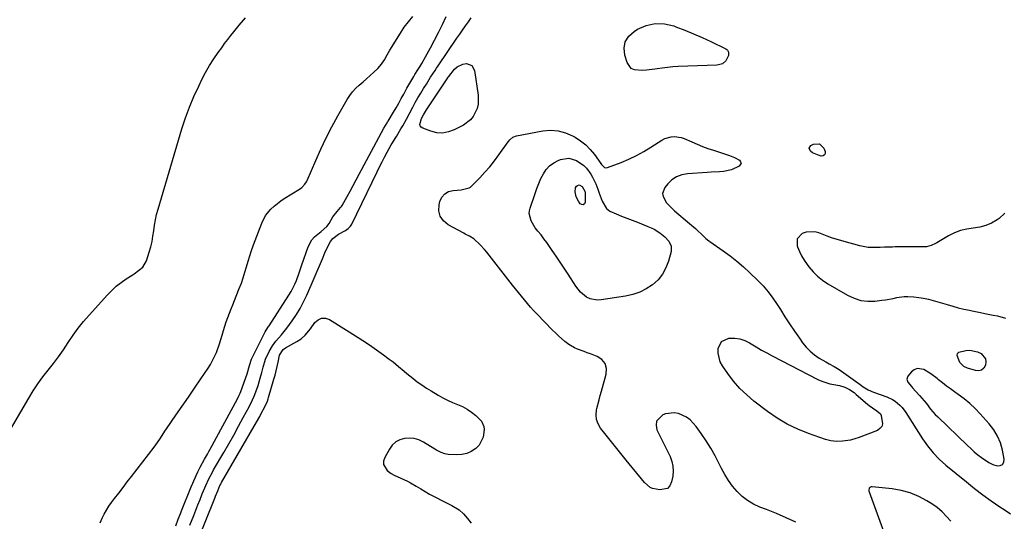
# Model space of a CAD drawing. Units: inches. Extents: x 1889049 to 1894641, y 379144 to 385130.
# Drawn here: x 1890617 to 1891159, y 380791 to 381067 of the extents above; entities that cross this region are included whole.
import ezdxf

# ---------------------------------------------------------------- set-up
doc = ezdxf.new("R2010")
doc.units = ezdxf.units.IN
doc.header["$MEASUREMENT"] = 0
for name, color, linetype in [('1', 7, 'Continuous'), ('7', 7, 'Continuous'), ('8', 7, 'Continuous')]:
    doc.layers.add(name, color=color, linetype=linetype)

msp = doc.modelspace()

# ---------------------------------------------------------------- linework, layer by layer
at = {"layer": '1', "color": 18}
msp.add_polyline3d([(1891150.65, 380823.01, 1632), (1891152.91, 380822.02, 1632), (1891155.26, 380821.22, 1632), (1891156.93, 380821.37, 1632), (1891158.2, 380821.95, 1632), (1891158.87, 380823.17, 1632), (1891159.13, 380824.83, 1632), (1891158.14, 380829.82, 1632), (1891157, 380833.81, 1632), (1891155.47, 380837.61, 1632), (1891153.35, 380841.1, 1632), (1891150.83, 380844.39, 1632), (1891145.84, 380849.91, 1632), (1891143.04, 380852.79, 1632), (1891140.13, 380855.54, 1632), (1891137.03, 380858.07, 1632), (1891133.81, 380860.47, 1632), (1891131.69, 380861.93, 1632), (1891129.46, 380863.52, 1632), (1891127.26, 380865.16, 1632), (1891125.12, 380866.85, 1632), (1891123.01, 380868.59, 1632), (1891122.24, 380869.25, 1632), (1891118.7, 380871.94, 1632), (1891114.89, 380874.23, 1632), (1891111.24, 380874.77, 1632), (1891109.59, 380874.09, 1632), (1891108.04, 380872.92, 1632), (1891105.99, 380870.52, 1632), (1891105.4, 380868.94, 1632), (1891105.96, 380867.34, 1632), (1891107.97, 380864.97, 1632), (1891108.66, 380864.2, 1632), (1891112.49, 380859.95, 1632), (1891115.02, 380857.01, 1632), (1891116.23, 380855.49, 1632), (1891118.6, 380852.42, 1632), (1891121.15, 380849.52, 1632), (1891122.52, 380848.15, 1632), (1891138.9, 380832.43, 1632), (1891140.75, 380830.7, 1632), (1891142.63, 380829, 1632), (1891144.54, 380827.35, 1632), (1891146.52, 380825.71, 1632), (1891150.65, 380823.01, 1632)], dxfattribs=at)
at = {"layer": '7', "color": 18}
for points in [[(1890608.71, 380835.95, 1626), (1890622, 380858.52, 1626), (1890624.46, 380862.49, 1626), (1890627.04, 380866.38, 1626), (1890629.78, 380870.16, 1626), (1890632.64, 380873.86, 1626), (1890635.52, 380877.55, 1626), (1890638.32, 380881.29, 1626), (1890641, 380885.12, 1626), (1890643.69, 380889.16, 1626), (1890646.37, 380893.1, 1626), (1890649.17, 380896.94, 1626), (1890652.16, 380900.64, 1626), (1890655.27, 380904.25, 1626), (1890665.31, 380915.34, 1626), (1890667.68, 380917.77, 1626), (1890670.16, 380920.05, 1626), (1890672.82, 380922.14, 1626), (1890675.59, 380924.09, 1626), (1890678.85, 380926.2, 1626), (1890680.07, 380927.01, 1626), (1890682.47, 380928.69, 1626), (1890684.69, 380930.53, 1626), (1890686.85, 380934.13, 1626), (1890688.33, 380938.88, 1626), (1890689.15, 380941.78, 1626), (1890689.85, 380944.7, 1626), (1890690.37, 380947.66, 1626), (1890690.79, 380950.65, 1626), (1890691.2, 380953.63, 1626), (1890691.71, 380956.59, 1626), (1890692.39, 380959.53, 1626), (1890693.17, 380962.44, 1626), (1890706.33, 381006.69, 1626), (1890708.29, 381012.73, 1626), (1890710.45, 381018.69, 1626), (1890712.91, 381024.54, 1626), (1890715.57, 381030.31, 1626), (1890717.32, 381033.87, 1626), (1890719.34, 381037.74, 1626), (1890721.5, 381041.54, 1626), (1890723.84, 381045.22, 1626), (1890726.31, 381048.83, 1626), (1890728.19, 381051.44, 1626), (1890729.83, 381053.67, 1626), (1890731.5, 381055.88, 1626), (1890733.2, 381058.07, 1626), (1890734.93, 381060.23, 1626), (1890737.86, 381063.83, 1626), (1890740.16, 381066.56, 1626), (1890741.38, 381067.85, 1626)], [(1890661.28, 380789.78, 1628), (1890662.46, 380792.41, 1628), (1890663.57, 380794.66, 1628), (1890664.77, 380796.85, 1628), (1890666.12, 380798.96, 1628), (1890667.57, 380801.01, 1628), (1890669.19, 380803.15, 1628), (1890671.53, 380806.22, 1628), (1890673.87, 380809.28, 1628), (1890676.22, 380812.34, 1628), (1890678.57, 380815.4, 1628), (1890691.02, 380831.55, 1628), (1890692.79, 380833.98, 1628), (1890694.45, 380836.49, 1628), (1890696.91, 380840.27, 1628), (1890697.76, 380841.51, 1628), (1890703.02, 380849.11, 1628), (1890706.46, 380854.08, 1628), (1890709.88, 380859.06, 1628), (1890713.29, 380864.05, 1628), (1890716.69, 380869.05, 1628), (1890720.69, 380874.95, 1628), (1890722.01, 380877.04, 1628), (1890724.31, 380881.41, 1628), (1890725.29, 380883.68, 1628), (1890726.99, 380888.33, 1628), (1890728.47, 380893.06, 1628), (1890729.24, 380895.75, 1628), (1890729.97, 380898.15, 1628), (1890730.74, 380900.53, 1628), (1890731.58, 380902.9, 1628), (1890732.46, 380905.24, 1628), (1890733.38, 380907.58, 1628), (1890734.31, 380909.91, 1628), (1890735.24, 380912.24, 1628), (1890736.18, 380914.57, 1628), (1890737.9, 380918.84, 1628), (1890739.03, 380921.79, 1628), (1890740.07, 380924.75, 1628), (1890741, 380927.76, 1628), (1890741.86, 380930.8, 1628), (1890742.7, 380933.83, 1628), (1890743.61, 380936.85, 1628), (1890744.62, 380939.83, 1628), (1890745.69, 380942.8, 1628), (1890750.26, 380954.81, 1628), (1890752.36, 380958.96, 1628), (1890755.28, 380962.58, 1628), (1890757.01, 380964.19, 1628), (1890760.7, 380967.09, 1628), (1890762.67, 380968.39, 1628), (1890771.1, 380973.5, 1628), (1890772.4, 380974.44, 1628), (1890774.03, 380976.21, 1628), (1890774.88, 380977.57, 1628), (1890775.23, 380978.29, 1628), (1890780.01, 380989.39, 1628), (1890782.82, 380995.64, 1628), (1890785.77, 381001.81, 1628), (1890788.91, 381007.89, 1628), (1890792.19, 381013.91, 1628), (1890797.27, 381022.89, 1628), (1890798.69, 381025.1, 1628), (1890800.26, 381027.19, 1628), (1890802.05, 381029.1, 1628), (1890803.99, 381030.88, 1628), (1890806.02, 381032.59, 1628), (1890808.02, 381034.32, 1628), (1890809.99, 381036.11, 1628), (1890811.92, 381037.93, 1628), (1890814.15, 381040.06, 1628), (1890816.15, 381042.3, 1628), (1890817.81, 381044.81, 1628), (1890819.3, 381047.45, 1628), (1890820.08, 381048.75, 1628), (1890820.86, 381050.05, 1628), (1890826.66, 381059.5, 1628), (1890828.77, 381062.66, 1628), (1890831.02, 381065.71, 1628), (1890833.49, 381068.57, 1628)], [(1890710.72, 380788.54, 1632), (1890712.79, 380793.82, 1632), (1890713.97, 380796.8, 1632), (1890715.15, 380799.78, 1632), (1890716.34, 380802.75, 1632), (1890717.54, 380805.72, 1632), (1890718.92, 380809.11, 1632), (1890719.45, 380810.38, 1632), (1890721.17, 380814.12, 1632), (1890723.09, 380817.76, 1632), (1890723.76, 380818.95, 1632), (1890729.37, 380828.62, 1632), (1890732.1, 380833.39, 1632), (1890734.8, 380838.18, 1632), (1890737.46, 380842.99, 1632), (1890740.08, 380847.82, 1632), (1890743.26, 380853.76, 1632), (1890745.15, 380857.56, 1632), (1890746, 380859.5, 1632), (1890747.55, 380863.46, 1632), (1890748.24, 380865.46, 1632), (1890749.45, 380869.53, 1632), (1890750.26, 380872.58, 1632), (1890751.07, 380875.57, 1632), (1890752.38, 380880.02, 1632), (1890754.33, 380884.19, 1632), (1890756.23, 380887.36, 1632), (1890758, 380889.93, 1632), (1890761.14, 380893.41, 1632), (1890764.11, 380897.03, 1632), (1890767.04, 380901.08, 1632), (1890769.31, 380904.45, 1632), (1890771.42, 380907.9, 1632), (1890773.3, 380911.48, 1632), (1890775.02, 380915.15, 1632), (1890783.66, 380935.25, 1632), (1890785.07, 380938.47, 1632), (1890786.52, 380941.68, 1632), (1890788.09, 380944.81, 1632), (1890789.44, 380946.32, 1632), (1890792.45, 380948.71, 1632), (1890796.29, 380950.79, 1632), (1890797.88, 380951.82, 1632), (1890799.21, 380953.15, 1632), (1890799.56, 380953.68, 1632), (1890799.86, 380954.23, 1632), (1890813.8, 380983.14, 1632), (1890815.13, 380985.84, 1632), (1890816.48, 380988.53, 1632), (1890817.86, 380991.2, 1632), (1890819.28, 380993.85, 1632), (1890821.49, 380997.94, 1632), (1890821.82, 380998.54, 1632), (1890824.01, 381002.02, 1632), (1890824.37, 381002.6, 1632), (1890826.85, 381006.7, 1632), (1890827.88, 381008.47, 1632), (1890829.88, 381012.06, 1632), (1890833.4, 381018.6, 1632), (1890834.83, 381021.2, 1632), (1890836.29, 381023.79, 1632), (1890837.8, 381026.35, 1632), (1890839.34, 381028.89, 1632), (1890840.91, 381031.41, 1632), (1890843.27, 381035.2, 1632), (1890845.67, 381038.96, 1632), (1890846.49, 381040.2, 1632), (1890847.32, 381041.43, 1632), (1890857.71, 381056.65, 1632), (1890859.28, 381058.91, 1632), (1890860.86, 381061.16, 1632), (1890862.46, 381063.39, 1632), (1890864.09, 381065.61, 1632), (1890865.57, 381067.9, 1632)], [(1890950.44, 381054.75, 1634), (1890952.39, 381057.77, 1634), (1890955.25, 381060.44, 1634), (1890957.16, 381061.58, 1634), (1890962.03, 381063.63, 1634), (1890966.99, 381064.76, 1634), (1890972.07, 381064.53, 1634), (1890977.23, 381063.39, 1634), (1890978.26, 381063, 1634), (1890983.16, 381061.1, 1634), (1890988.02, 381059.12, 1634), (1890992.82, 381057, 1634), (1890997.59, 381054.8, 1634), (1891005.89, 381050.82, 1634), (1891006.4, 381050.48, 1634), (1891006.82, 381050.07, 1634), (1891007.32, 381048.99, 1634), (1891007.23, 381047.13, 1634), (1891005.78, 381044.18, 1634), (1891004.02, 381042.64, 1634), (1891001.71, 381041.91, 1634), (1891000.9, 381041.83, 1634), (1890979.57, 381041, 1634), (1890976.65, 381040.83, 1634), (1890973.74, 381040.58, 1634), (1890970.84, 381040.22, 1634), (1890967.95, 381039.79, 1634), (1890966.8, 381039.59, 1634), (1890962.16, 381038.99, 1634), (1890959.82, 381038.84, 1634), (1890955.45, 381039.18, 1634), (1890953.71, 381040, 1634), (1890951.42, 381043.23, 1634), (1890950.17, 381047.3, 1634), (1890949.85, 381051.2, 1634), (1890950.44, 381054.75, 1634)], [(1890865.92, 381041.72, 1634), (1890867.46, 381038.94, 1634), (1890869.43, 381025.28, 1634), (1890869.42, 381020.37, 1634), (1890868.85, 381018.01, 1634), (1890866.72, 381013.57, 1634), (1890865.23, 381011.68, 1634), (1890861.33, 381008.78, 1634), (1890856.24, 381006.16, 1634), (1890853.07, 381005.02, 1634), (1890849.87, 381004.42, 1634), (1890846.63, 381004.64, 1634), (1890843.35, 381005.42, 1634), (1890838.94, 381007.08, 1634), (1890838.13, 381007.64, 1634), (1890837.57, 381008.32, 1634), (1890837.37, 381009.18, 1634), (1890838.23, 381012.36, 1634), (1890839.31, 381014.44, 1634), (1890840.96, 381017.14, 1634), (1890841.71, 381018.3, 1634), (1890842.47, 381019.46, 1634), (1890850.96, 381032.13, 1634), (1890851.96, 381033.65, 1634), (1890852.96, 381035.16, 1634), (1890853.32, 381035.65, 1634), (1890856.45, 381039.54, 1634), (1890857.82, 381040.85, 1634), (1890861.06, 381042.45, 1634), (1890862.92, 381042.76, 1634), (1890865.92, 381041.72, 1634)], [(1891044.34, 380790.12, 1634), (1891039.07, 380792.66, 1634), (1891033.69, 380794.97, 1634), (1891028.24, 380797.14, 1634), (1891024.54, 380798.53, 1634), (1891021.06, 380800.13, 1634), (1891017.77, 380802.03, 1634), (1891014.79, 380804.38, 1634), (1891012.01, 380807.03, 1634), (1891009.53, 380810.01, 1634), (1891007.24, 380813.11, 1634), (1891005.22, 380816.4, 1634), (1891003.38, 380819.81, 1634), (1891002.14, 380822.35, 1634), (1890999.91, 380826.68, 1634), (1890997.54, 380830.92, 1634), (1890994.96, 380835.04, 1634), (1890992.24, 380839.08, 1634), (1890989.54, 380842.88, 1634), (1890986.17, 380846.55, 1634), (1890984.17, 380848, 1634), (1890979.71, 380850.06, 1634), (1890977.38, 380850.47, 1634), (1890972.65, 380849.78, 1634), (1890971.14, 380849.23, 1634), (1890967.63, 380845.84, 1634), (1890967.36, 380843.55, 1634), (1890967.83, 380840.96, 1634), (1890970.02, 380836.6, 1634), (1890971.3, 380834.03, 1634), (1890972.57, 380831.45, 1634), (1890973.84, 380828.87, 1634), (1890975.1, 380826.29, 1634), (1890976.08, 380823.68, 1634), (1890976.7, 380821.01, 1634), (1890976.81, 380818.27, 1634), (1890976.57, 380815.49, 1634), (1890975.98, 380812.32, 1634), (1890975, 380810.28, 1634), (1890973.66, 380808.78, 1634), (1890969.5, 380807.94, 1634), (1890965.42, 380808.75, 1634), (1890964.13, 380809.19, 1634), (1890961.06, 380811.99, 1634), (1890950.91, 380824.38, 1634), (1890947.94, 380828.02, 1634), (1890944.98, 380831.68, 1634), (1890942.05, 380835.36, 1634), (1890939.13, 380839.04, 1634), (1890936.84, 380841.94, 1634), (1890935.48, 380844.28, 1634), (1890934.58, 380846.72, 1634), (1890934.37, 380849.31, 1634), (1890934.61, 380852, 1634), (1890934.79, 380852.76, 1634), (1890935.97, 380857.55, 1634), (1890936.61, 380859.93, 1634), (1890937.26, 380862.31, 1634), (1890939.91, 380871.6, 1634), (1890940.01, 380874.76, 1634), (1890939.33, 380877.54, 1634), (1890937.49, 380879.71, 1634), (1890934.87, 380881.49, 1634), (1890931.28, 380882.8, 1634), (1890929.51, 380883.45, 1634), (1890927.74, 380884.1, 1634), (1890924.2, 380885.4, 1634), (1890922.49, 380886.13, 1634), (1890919.29, 380888.01, 1634), (1890917.16, 380889.69, 1634), (1890913.72, 380892.76, 1634), (1890912.06, 380894.36, 1634), (1890910.43, 380895.98, 1634), (1890901.76, 380904.88, 1634), (1890899.98, 380906.76, 1634), (1890898.23, 380908.66, 1634), (1890896.54, 380910.61, 1634), (1890894.88, 380912.59, 1634), (1890893.26, 380914.6, 1634), (1890891.63, 380916.62, 1634), (1890890.02, 380918.64, 1634), (1890888.42, 380920.67, 1634), (1890874.16, 380938.8, 1634), (1890872.97, 380940.23, 1634), (1890870.46, 380942.97, 1634), (1890867.04, 380946.15, 1634), (1890864.75, 380947.6, 1634), (1890862.3, 380948.83, 1634), (1890861.49, 380949.25, 1634), (1890852.82, 380953.9, 1634), (1890850.26, 380956.08, 1634), (1890848.46, 380958.6, 1634), (1890847.81, 380961.62, 1634), (1890847.93, 380964.98, 1634), (1890848.37, 380966.72, 1634), (1890849.51, 380969.09, 1634), (1890851.05, 380970.98, 1634), (1890853.17, 380972.17, 1634), (1890855.7, 380972.89, 1634), (1890860, 380973.22, 1634), (1890864.56, 380974.21, 1634), (1890865.19, 380974.64, 1634), (1890865.77, 380975.14, 1634), (1890870.39, 380979.85, 1634), (1890873.17, 380982.84, 1634), (1890875.85, 380985.91, 1634), (1890878.38, 380989.11, 1634), (1890880.81, 380992.39, 1634), (1890885.89, 380999.63, 1634), (1890886.81, 381000.76, 1634), (1890888.47, 381002.18, 1634), (1890890.46, 381002.97, 1634), (1890905, 381005.66, 1634), (1890909.28, 381005.99, 1634), (1890913.47, 381005.74, 1634), (1890917.51, 381004.63, 1634), (1890921.46, 381002.95, 1634), (1890922.8, 381002.19, 1634), (1890925.83, 381000.22, 1634), (1890928.65, 380998.01, 1634), (1890931.14, 380995.44, 1634), (1890933.41, 380992.63, 1634), (1890936.9, 380987.67, 1634), (1890937.28, 380987.17, 1634), (1890939.06, 380985.49, 1634), (1890939.58, 380985.31, 1634), (1890940.69, 380985.41, 1634), (1890948.16, 380988.28, 1634), (1890952.42, 380990.07, 1634), (1890956.59, 380992.03, 1634), (1890960.64, 380994.24, 1634), (1890964.59, 380996.63, 1634), (1890970.66, 381000.55, 1634), (1890972.27, 381001.39, 1634), (1890975.7, 381002.35, 1634), (1890977.52, 381002.47, 1634), (1890981.16, 381001.99, 1634), (1890982.91, 381001.46, 1634), (1890987.06, 380999.64, 1634), (1890990, 380998.34, 1634), (1890992.96, 380997.11, 1634), (1890995.96, 380995.99, 1634), (1890999, 380994.95, 1634), (1891007.77, 380992.12, 1634), (1891010.64, 380990.97, 1634)], [(1891057.33, 380998.47, 1634), (1891059.71, 380996.18, 1634), (1891060.46, 380994.35, 1634), (1891060.46, 380993.26, 1634), (1891060.15, 380992.42, 1634), (1891059.38, 380991.98, 1634), (1891058.3, 380991.8, 1634), (1891056.22, 380992.38, 1634), (1891053.62, 380993.61, 1634), (1891052.41, 380994.42, 1634), (1891051.68, 380996.07, 1634), (1891052.69, 380997.57, 1634), (1891054.04, 380998.26, 1634), (1891057.33, 380998.47, 1634)], [(1890972.25, 380947.28, 1636), (1890974.42, 380944.91, 1636), (1890975.68, 380942.21, 1636), (1890975.78, 380940.75, 1636), (1890975.62, 380939.23, 1636), (1890974.27, 380933.98, 1636), (1890972.86, 380930.19, 1636), (1890971, 380926.71, 1636), (1890968.47, 380923.68, 1636), (1890965.49, 380920.95, 1636), (1890962.02, 380918.75, 1636), (1890958.4, 380916.91, 1636), (1890954.56, 380915.61, 1636), (1890950.56, 380914.67, 1636), (1890937.1, 380912.52, 1636), (1890935.01, 380912.42, 1636), (1890931.03, 380913.24, 1636), (1890929.15, 380914.15, 1636), (1890925.81, 380916.8, 1636), (1890923.13, 380920.11, 1636), (1890918.91, 380926.69, 1636), (1890916.77, 380930, 1636), (1890914.61, 380933.29, 1636), (1890912.42, 380936.56, 1636), (1890910.22, 380939.82, 1636), (1890908.8, 380941.9, 1636), (1890907.26, 380944.09, 1636), (1890905.68, 380946.25, 1636), (1890904.04, 380948.37, 1636), (1890902.36, 380950.45, 1636), (1890900.83, 380952.28, 1636), (1890898.55, 380956.03, 1636), (1890897.57, 380960.23, 1636), (1890897.71, 380961.64, 1636), (1890898.03, 380963.06, 1636), (1890900.73, 380971.24, 1636), (1890901.72, 380973.99, 1636), (1890902.8, 380976.69, 1636), (1890904.02, 380979.34, 1636), (1890905.33, 380981.95, 1636), (1890906.93, 380984.29, 1636), (1890908.78, 380986.34, 1636), (1890911.02, 380987.97, 1636), (1890913.52, 380989.31, 1636), (1890914.78, 380989.83, 1636), (1890919.29, 380990.58, 1636), (1890923.67, 380989.29, 1636), (1890927.68, 380986.54, 1636), (1890929.07, 380985.11, 1636), (1890931.45, 380981.85, 1636), (1890932.48, 380980.1, 1636), (1890934.17, 380976.41, 1636), (1890935.27, 380973.57, 1636), (1890936.1, 380971.35, 1636), (1890937.71, 380966.88, 1636), (1890940.17, 380962.86, 1636), (1890941.94, 380961.49, 1636), (1890945.36, 380959.88, 1636), (1890948.35, 380958.76, 1636), (1890951.32, 380957.63, 1636), (1890954.29, 380956.47, 1636), (1890957.25, 380955.3, 1636), (1890962.94, 380953.02, 1636), (1890964.62, 380952.28, 1636), (1890966.26, 380951.46, 1636), (1890969.39, 380949.55, 1636), (1890972.25, 380947.28, 1636)], [(1891010.64, 380990.97, 1634), (1891013.33, 380989.45, 1634), (1891013.95, 380988.61, 1634), (1891014.2, 380987.78, 1634), (1891013.24, 380986.16, 1634), (1891008.94, 380984.15, 1634), (1891004.57, 380983.34, 1634), (1891002.31, 380983.16, 1634), (1890997.81, 380982.83, 1634), (1890995.55, 380982.68, 1634), (1890984.74, 380982, 1634), (1890981.61, 380981.4, 1634), (1890978.7, 380980.34, 1634), (1890976.15, 380978.6, 1634), (1890973.83, 380976.4, 1634), (1890972.25, 380974.47, 1634), (1890970.99, 380971.16, 1634), (1890971.25, 380969.48, 1634), (1890973.21, 380966.1, 1634), (1890974.54, 380964.5, 1634), (1890977.53, 380961.61, 1634), (1890985.77, 380954.66, 1634), (1890989.03, 380951.83, 1634), (1890990.63, 380950.38, 1634), (1890992.22, 380948.9, 1634), (1890994.85, 380946.41, 1634), (1890996.45, 380945.08, 1634), (1890996.73, 380944.88, 1634), (1890997.01, 380944.68, 1634), (1891004.32, 380939.6, 1634), (1891008.18, 380936.78, 1634), (1891011.94, 380933.83, 1634), (1891015.56, 380930.71, 1634), (1891019.08, 380927.47, 1634), (1891023.35, 380923.34, 1634), (1891026.33, 380920.23, 1634), (1891029.16, 380916.99, 1634), (1891031.73, 380913.56, 1634), (1891034.15, 380909.98, 1634), (1891035.84, 380907.27, 1634), (1891038.37, 380903.28, 1634), (1891040.95, 380899.32, 1634), (1891043.6, 380895.4, 1634), (1891046.29, 380891.52, 1634), (1891048.1, 380888.97, 1634), (1891050.06, 380886.53, 1634), (1891052.2, 380884.28, 1634), (1891054.61, 380882.32, 1634), (1891057.19, 380880.55, 1634), (1891060.81, 380878.4, 1634), (1891062.66, 380877.35, 1634), (1891065.49, 380875.88, 1634), (1891068.2, 380874.19, 1634), (1891079.75, 380865.92, 1634), (1891081.5, 380864.72, 1634), (1891084.22, 380863.07, 1634), (1891087.11, 380861.78, 1634), (1891094.48, 380859.16, 1634), (1891097.61, 380857.71, 1634), (1891099.06, 380856.77, 1634), (1891101.71, 380854.54, 1634), (1891102.9, 380853.29, 1634), (1891104.97, 380850.51, 1634), (1891114.09, 380836.14, 1634), (1891116.85, 380832.14, 1634), (1891119.93, 380828.37, 1634), (1891123.3, 380824.85, 1634), (1891125.09, 380823.21, 1634), (1891126.94, 380821.62, 1634), (1891138.29, 380812.35, 1634), (1891142.78, 380808.79, 1634), (1891147.33, 380805.31, 1634), (1891151.98, 380801.96, 1634), (1891156.7, 380798.7, 1634), (1891158.99, 380797.16, 1634), (1891162.65, 380794.81, 1634)], [(1890926.71, 380975.07, 1638), (1890928.17, 380972.4, 1638), (1890928.32, 380971.47, 1638), (1890928.34, 380970.99, 1638), (1890928.37, 380966.44, 1638), (1890927.92, 380965.52, 1638), (1890927.34, 380965, 1638), (1890926.56, 380965.07, 1638), (1890925.64, 380965.53, 1638), (1890924.61, 380966.92, 1638), (1890923.34, 380969.37, 1638), (1890922.91, 380972.1, 1638), (1890923.02, 380974.33, 1638), (1890923.54, 380975.21, 1638), (1890924.11, 380975.63, 1638), (1890924.99, 380975.87, 1638), (1890925.44, 380975.8, 1638), (1890926.71, 380975.07, 1638)], [(1891159.36, 380960.24, 1632), (1891156.32, 380957.47, 1632), (1891155.27, 380956.72, 1632), (1891152.19, 380954.9, 1632), (1891148.99, 380953.46, 1632), (1891145.59, 380952.56, 1632), (1891142.06, 380952.04, 1632), (1891138.5, 380951.56, 1632), (1891135.04, 380950.75, 1632), (1891131.73, 380949.47, 1632), (1891128.51, 380947.87, 1632), (1891121.96, 380943.99, 1632), (1891121.21, 380943.57, 1632), (1891118.87, 380942.45, 1632), (1891116.39, 380941.85, 1632), (1891115.53, 380941.81, 1632), (1891110.83, 380941.82, 1632), (1891107.88, 380941.82, 1632), (1891104.93, 380941.8, 1632), (1891101.99, 380941.76, 1632), (1891099.04, 380941.71, 1632), (1891097.68, 380941.67, 1632), (1891093.14, 380941.54, 1632), (1891090.87, 380941.46, 1632), (1891086.35, 380941.36, 1632), (1891084.11, 380941.49, 1632), (1891079.69, 380942.33, 1632), (1891070.93, 380944.69, 1632), (1891067.77, 380945.61, 1632), (1891064.63, 380946.6, 1632), (1891061.54, 380947.71, 1632), (1891057.06, 380949.47, 1632), (1891054.73, 380950.08, 1632), (1891050.1, 380949.95, 1632), (1891047.8, 380949.19, 1632), (1891045.07, 380946.27, 1632), (1891045.04, 380942.27, 1632), (1891045.23, 380941.79, 1632), (1891046.33, 380939.24, 1632), (1891047.56, 380936.76, 1632), (1891049, 380934.39, 1632), (1891050.57, 380932.1, 1632), (1891051.54, 380930.81, 1632), (1891053.85, 380928.09, 1632), (1891056.34, 380925.58, 1632), (1891059.11, 380923.39, 1632), (1891062.07, 380921.4, 1632), (1891072.83, 380915.1, 1632), (1891076.41, 380913.46, 1632), (1891080.08, 380912.3, 1632), (1891083.92, 380911.88, 1632), (1891087.85, 380911.95, 1632), (1891091.74, 380912.4, 1632), (1891093.81, 380912.68, 1632), (1891097.91, 380913.38, 1632), (1891099.95, 380913.81, 1632), (1891104.04, 380914.42, 1632), (1891106.1, 380914.47, 1632), (1891109.41, 380914.29, 1632), (1891112.08, 380913.98, 1632), (1891114.74, 380913.56, 1632), (1891117.37, 380912.98, 1632), (1891119.97, 380912.29, 1632), (1891127.78, 380909.96, 1632), (1891130.79, 380909.1, 1632), (1891133.82, 380908.29, 1632), (1891136.86, 380907.55, 1632), (1891139.91, 380906.85, 1632), (1891141.41, 380906.53, 1632), (1891146.04, 380905.57, 1632), (1891148.37, 380905.12, 1632), (1891153.01, 380904.22, 1632), (1891155.32, 380903.72, 1632), (1891159.9, 380902.56, 1632)], [(1890714.95, 380779.76, 1634), (1890724.37, 380803.43, 1634), (1890724.77, 380804.45, 1634), (1890726, 380807.48, 1634), (1890727.24, 380810.34, 1634), (1890727.67, 380811.17, 1634), (1890727.9, 380811.58, 1634), (1890728.13, 380811.98, 1634), (1890747.32, 380845.26, 1634), (1890749.12, 380848.44, 1634), (1890750, 380850.05, 1634), (1890751.92, 380853.64, 1634), (1890753.37, 380856.83, 1634), (1890753.84, 380858.15, 1634), (1890754.05, 380858.82, 1634), (1890756.99, 380868.85, 1634), (1890757.64, 380871.18, 1634), (1890758.77, 380875.88, 1634), (1890759.27, 380878.24, 1634), (1890760.09, 380882.23, 1634), (1890762.09, 380885.3, 1634), (1890763.31, 380886.16, 1634), (1890769.49, 380889.59, 1634), (1890771.97, 380891.21, 1634), (1890774.18, 380893.18, 1634), (1890777.07, 380896.59, 1634), (1890779.47, 380900.07, 1634), (1890781.25, 380901.63, 1634), (1890783.16, 380902.55, 1634), (1890785.28, 380902.49, 1634), (1890787.54, 380901.77, 1634), (1890803.37, 380891.87, 1634), (1890805.92, 380890.24, 1634), (1890808.45, 380888.57, 1634), (1890810.94, 380886.86, 1634), (1890813.42, 380885.12, 1634), (1890817.25, 380882.36, 1634), (1890820.49, 380880.01, 1634), (1890822.6, 380878.38, 1634), (1890825.62, 380875.81, 1634), (1890828.64, 380873.24, 1634), (1890830.17, 380871.98, 1634), (1890833.43, 380869.39, 1634), (1890835.87, 380867.53, 1634), (1890838.36, 380865.74, 1634), (1890840.91, 380864.05, 1634), (1890843.51, 380862.42, 1634), (1890847.36, 380860.11, 1634), (1890849.94, 380858.66, 1634), (1890852.57, 380857.3, 1634), (1890855.27, 380856.09, 1634), (1890858.02, 380854.97, 1634), (1890860.72, 380853.79, 1634), (1890863.31, 380852.43, 1634), (1890865.74, 380850.79, 1634), (1890868.07, 380848.97, 1634), (1890871.25, 380845.88, 1634), (1890872.52, 380842.92, 1634), (1890872.69, 380841.23, 1634), (1890872.17, 380836.96, 1634), (1890869.96, 380832.63, 1634), (1890868.2, 380830.81, 1634), (1890865.58, 380829.13, 1634), (1890863.12, 380828.03, 1634), (1890860.49, 380827.49, 1634), (1890857.74, 380827.32, 1634), (1890852.96, 380827.53, 1634), (1890851, 380827.82, 1634), (1890849.13, 380828.5, 1634), (1890846.45, 380829.92, 1634), (1890845.59, 380830.44, 1634), (1890839.31, 380834.3, 1634), (1890836.83, 380835.47, 1634), (1890834.28, 380836.26, 1634), (1890831.62, 380836.48, 1634), (1890828.88, 380836.33, 1634), (1890826.33, 380835.52, 1634), (1890824.04, 380834.33, 1634), (1890822.15, 380832.57, 1634), (1890820.53, 380830.43, 1634), (1890817.95, 380825.82, 1634), (1890817.39, 380823.86, 1634), (1890817.34, 380822.01, 1634), (1890819.33, 380818.69, 1634), (1890821.52, 380817.05, 1634), (1890823.19, 380816, 1634), (1890826.77, 380814.35, 1634), (1890830.43, 380812.8, 1634), (1890832.18, 380811.87, 1634), (1890835.35, 380809.97, 1634), (1890837.78, 380808.49, 1634), (1890840.23, 380807.05, 1634), (1890842.71, 380805.65, 1634), (1890845.21, 380804.3, 1634), (1890850.48, 380801.51, 1634), (1890854.84, 380799.3, 1634), (1890859.06, 380796.92, 1634)], [(1891091, 380849.78, 1636), (1891091.39, 380848.83, 1636), (1891092.07, 380844.33, 1636), (1891091.68, 380842.85, 1636), (1891090.69, 380841.69, 1636), (1891089.3, 380840.73, 1636), (1891078.76, 380836.69, 1636), (1891077.34, 380836.19, 1636), (1891074.44, 380835.41, 1636), (1891069.97, 380834.76, 1636), (1891066.97, 380834.65, 1636), (1891063.72, 380834.92, 1636), (1891060.7, 380835.7, 1636), (1891051.38, 380838.94, 1636), (1891045.38, 380841.36, 1636), (1891039.58, 380844.14, 1636), (1891034.07, 380847.46, 1636), (1891028.76, 380851.15, 1636), (1891021.29, 380856.88, 1636), (1891017.29, 380860.26, 1636), (1891013.53, 380863.86, 1636), (1891010.12, 380867.8, 1636), (1891006.94, 380871.96, 1636), (1891003.92, 380876.34, 1636), (1891002.73, 380878.56, 1636), (1891001.56, 380883.29, 1636), (1891001.58, 380885.81, 1636), (1891003.49, 380889.65, 1636), (1891007.4, 380891.44, 1636), (1891010.85, 380891.46, 1636), (1891013.6, 380891.08, 1636), (1891016.23, 380890.18, 1636), (1891018.78, 380888.93, 1636), (1891022.46, 380886.68, 1636), (1891025.38, 380884.98, 1636), (1891028.34, 380883.35, 1636), (1891031.33, 380881.76, 1636), (1891056.55, 380868.74, 1636), (1891058.66, 380867.78, 1636), (1891063.06, 380866.4, 1636), (1891065.34, 380865.97, 1636), (1891068.45, 380865.48, 1636), (1891071.29, 380864.57, 1636), (1891073.98, 380863.2, 1636), (1891076.47, 380861.51, 1636), (1891077.65, 380860.56, 1636), (1891083.84, 380855.22, 1636), (1891084.73, 380854.48, 1636), (1891086.58, 380853.11, 1636), (1891089.05, 380851.53, 1636), (1891091, 380849.78, 1636)], [(1891148.81, 380880.19, 1634), (1891149.06, 380878.45, 1634), (1891148.87, 380876.55, 1634), (1891147.88, 380875.03, 1634), (1891146.66, 380873.96, 1634), (1891145.08, 380873.56, 1634), (1891143.27, 380873.63, 1634), (1891138.94, 380874.91, 1634), (1891136.85, 380875.87, 1634), (1891134.67, 380878.01, 1634), (1891133.16, 380881.87, 1634), (1891133.37, 380882.98, 1634), (1891134.16, 380883.78, 1634), (1891137.97, 380884.77, 1634), (1891140.17, 380884.86, 1634), (1891144.36, 380884.01, 1634), (1891146.49, 380883, 1634), (1891148.81, 380880.19, 1634)], [(1891129.73, 380790.65, 1634), (1891127.4, 380793.39, 1634), (1891124.89, 380795.94, 1634), (1891122.12, 380798.19, 1634), (1891119.18, 380800.25, 1634), (1891116.52, 380801.9, 1634), (1891112, 380804.3, 1634), (1891107.32, 380806.27, 1634), (1891102.43, 380807.59, 1634), (1891097.38, 380808.48, 1634), (1891086.36, 380809.67, 1634), (1891085.87, 380809.63, 1634), (1891085.44, 380809.49, 1634), (1891085.09, 380809.2, 1634), (1891084.79, 380808.82, 1634), (1891084.53, 380807.83, 1634), (1891084.56, 380807.33, 1634), (1891084.68, 380806.82, 1634), (1891094.26, 380780.7, 1634)], [(1890859.06, 380796.92, 1634), (1890861.39, 380794.72, 1634), (1890863.56, 380792.2, 1634), (1890865.65, 380789.66, 1634)]]:
    msp.add_polyline3d(points, dxfattribs=at)
at = {"layer": '8', "color": 18}
msp.add_polyline3d([(1890702.93, 380788.23, 1630), (1890704.26, 380791.79, 1630), (1890705.65, 380795.33, 1630), (1890706.12, 380796.51, 1630), (1890711.38, 380809.57, 1630), (1890712.25, 380811.68, 1630), (1890714.1, 380815.85, 1630), (1890715.08, 380817.91, 1630), (1890716.38, 380820.55, 1630), (1890718.7, 380824.82, 1630), (1890720.3, 380827.63, 1630), (1890721.09, 380829.04, 1630), (1890721.86, 380830.46, 1630), (1890736.9, 380858.17, 1630), (1890737.89, 380860.16, 1630), (1890738.32, 380861.19, 1630), (1890738.72, 380862.22, 1630), (1890742.15, 380871.8, 1630), (1890743.5, 380876.47, 1630), (1890744.6, 380879.9, 1630), (1890745.1, 380880.99, 1630), (1890752.22, 380894.96, 1630), (1890752.69, 380895.82, 1630), (1890754.01, 380897.9, 1630), (1890754.28, 380898.32, 1630), (1890765.25, 380915.17, 1630), (1890766.43, 380917.11, 1630), (1890768.46, 380921.15, 1630), (1890769.32, 380923.25, 1630), (1890770.87, 380927.53, 1630), (1890771.63, 380929.68, 1630), (1890772.37, 380931.83, 1630), (1890775.77, 380941.73, 1630), (1890777.82, 380945.65, 1630), (1890779.27, 380947.3, 1630), (1890783, 380950.3, 1630), (1890786.1, 380953.01, 1630), (1890787.44, 380954.6, 1630), (1890789.4, 380958.26, 1630), (1890791.71, 380961.32, 1630), (1890793.71, 380963.39, 1630), (1890794.12, 380963.98, 1630), (1890794.5, 380964.59, 1630), (1890797.22, 380969.45, 1630), (1890798.92, 380972.52, 1630), (1890800.61, 380975.59, 1630), (1890802.29, 380978.67, 1630), (1890803.95, 380981.76, 1630), (1890817.57, 381007.18, 1630), (1890818.4, 381008.64, 1630), (1890819.28, 381010.08, 1630), (1890819.57, 381010.56, 1630), (1890819.86, 381011.05, 1630), (1890822.78, 381015.9, 1630), (1890824.24, 381018.38, 1630), (1890825.68, 381020.87, 1630), (1890827.08, 381023.39, 1630), (1890828.45, 381025.92, 1630), (1890830.13, 381029.08, 1630), (1890831.17, 381030.99, 1630), (1890832.82, 381033.81, 1630), (1890833.95, 381035.66, 1630), (1890834.52, 381036.59, 1630), (1890836.14, 381039.16, 1630), (1890837.25, 381040.97, 1630), (1890838.34, 381042.78, 1630), (1890840.44, 381046.46, 1630), (1890843.1, 381051.27, 1630), (1890845.41, 381055.56, 1630), (1890847.66, 381059.87, 1630), (1890849.81, 381064.24, 1630), (1890851.9, 381068.63, 1630)], dxfattribs=at)

doc.saveas('drawing.dxf')
